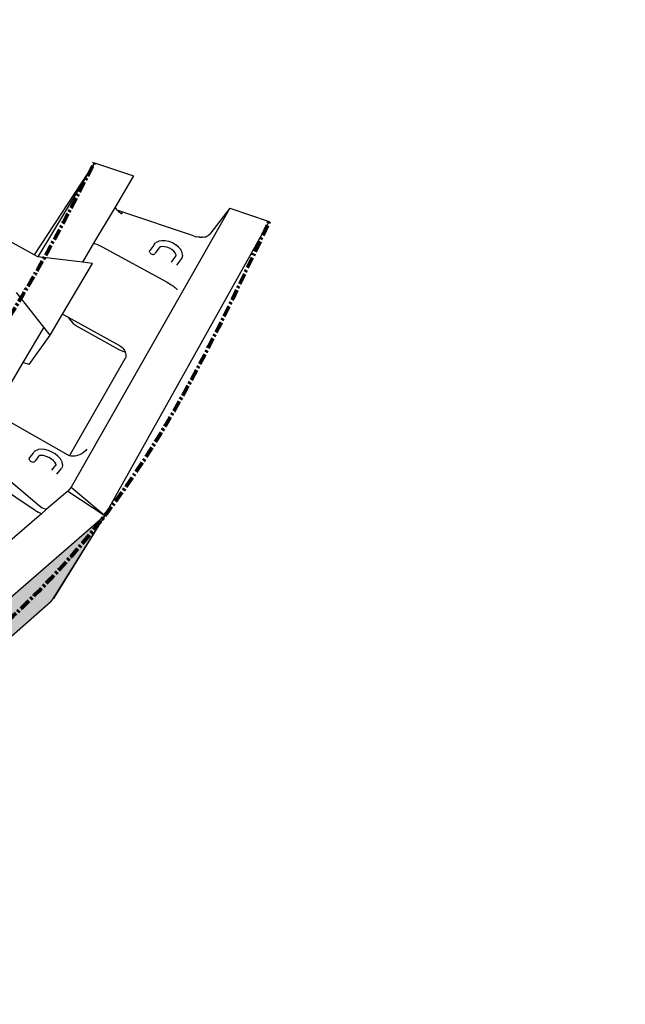
# Model space of a CAD drawing. Units: millimetres. Extents: x -88758 to 24761, y -27980 to 28540.
# Drawn here: x 9833 to 10348, y 4796 to 5633 of the extents above; entities that cross this region are included whole.
import ezdxf
from ezdxf import colors
from ezdxf.entities.mleader import LeaderData, LeaderLine
from ezdxf.math import Vec2, Vec3

# ---------------------------------------------------------------- set-up
doc = ezdxf.new("R2010")
doc.units = ezdxf.units.MM
doc.header["$PDMODE"] = 3
doc.linetypes.add('CENTER', pattern=[50.8, 31.75, -6.35, 6.35, -6.35])
doc.layers.get('Defpoints').update_dxf_attribs({"color": 250})
doc.layers.add('02_Dim-Misc', color=6, linetype='Continuous', lineweight=30)
for name, color, linetype in [('02_Spec-Gen', 4, 'Continuous'), ('04_Sketches-Misc', 1, 'Continuous'), ('detail annotation', 1, 'Continuous')]:
    doc.layers.add(name, color=color, linetype=linetype)
doc.styles.add('LEROY', font='calibri.ttf', dxfattribs={"height": 63})
doc.styles.get("Standard").update_dxf_attribs({"font": 'calibri.ttf', "height": 45})
doc.dimstyles.new('MS-INCHES DETAILS', dxfattribs={"dimscale": 0, "dimtxt": 63, "dimasz": 75, "dimexe": 25, "dimexo": 25, "dimgap": 25, "dimtad": 0, "dimtih": 1, "dimtoh": 1, "dimdec": 0, "dimrnd": 5, "dimzin": 0, "dimdsep": 46, "dimtxsty": 'LEROY', "dimcen": 2.5, "dimclrd": 1, "dimclre": 1, "dimclrt": 6, "dimadec": 0, "dimazin": 0, "dimtfac": 1, "dimtdec": 0, "dimtofl": 0, "dimtmove": 0, "dimatfit": 3, "dimfxl": 1, "dimtolj": 1, "dimtzin": 0, "dimarcsym": 0})

# ---------------------------------------------------------------- blocks, each defined once
blk = doc.blocks.new('*D79')
at = {"layer": 'Defpoints', "color": 0, "transparency": 16777216}
for p in [(12133.16, 7190.58), (7727.57, 5841.79)]:
    blk.add_point(p, dxfattribs=at)
at = {"layer": 'detail annotation', "color": 1, "lineweight": -2, "transparency": 16777216}
for p, q in [((8570.87, 6099.97), (7799.29, 5863.75)), ((8645.87, 6099.97), (8570.87, 6099.97))]:
    blk.add_line(p, q, dxfattribs=at)
blk.add_arc((12133.16, 7190.58), 4607.43, 196.71129, 199.92813, dxfattribs=at)
at = {"layer": 'detail annotation', "color": 1, "transparency": 16777216}
blk.add_solid([(7795.63, 5875.7), (7802.95, 5851.8), (7727.57, 5841.79)], dxfattribs=at)
at = {"layer": 'detail annotation', "color": 6, "transparency": 16777216, "insert": (8866.41, 6099.97), "char_height": 63, "width": 445.2198, "attachment_point": 5, "style": 'LEROY'}
blk.add_mtext('\\A1;{\\H0.8x;R3.70m MIN}', dxfattribs=at)

msp = doc.modelspace()

# ---------------------------------------------------------------- hatches: boundary and pattern name
at = {"layer": '04_Sketches-Misc'}
h = msp.add_hatch(color=8, dxfattribs=at)
h.dxf.hatch_style = 1
h.paths.add_polyline_path([(9859.53, 5138.26), (9861.36, 5141.18), (9905.41, 5211.52), (9661.04, 4999.6), (9630.26, 4937.9)])

# ---------------------------------------------------------------- linework, layer by layer
at = {"layer": '02_Dim-Misc', "color": 217, "linetype": 'CENTER', "lineweight": 80, "ltscale": 0.3, "true_color": 0x93278f}
msp.add_spline([(8024.85, 5516.83), (8148.91, 5303.01), (8368.85, 5122.04), (8647.86, 5003.64), (8972.45, 4969.02), (9288.25, 5012.88), (9570.91, 5140.79), (9779.41, 5316.86), (9896.56, 5511.64)], degree=3, dxfattribs=at)
at = {"layer": '02_Dim-Misc', "color": 177, "linetype": 'CENTER', "lineweight": 80, "ltscale": 0.3, "true_color": 0x293189}
msp.add_open_spline([(7864.57, 5465.94), (7903.09, 5375.76), (7984.82, 5184.41), (8248.13, 4975.2), (8573.41, 4819.16), (8953.18, 4783.63), (9330.97, 4826.85), (9655.86, 4980.69), (9917.02, 5187.77), (10004.24, 5374.14), (10045.21, 5461.69)], degree=3, knots=[0, 0, 0, 0, 38.074545, 80.791528, 128.513528, 178.661742, 228.698296, 276.352396, 318.802035, 356.410611, 356.410611, 356.410611, 356.410611], dxfattribs=at)
at = {"layer": '04_Sketches-Misc'}
for p, q in [((9896.56, 5511.64), (9845.19, 5433.34)), ((9896.56, 5511.64), (9848.41, 5431.58)), ((9896.56, 5511.64), (9929.73, 5500.49)), ((9929.73, 5500.49), (9914.07, 5474.04)), ((9845.19, 5433.34), (9759.29, 5480.62)), ((10011.56, 5473), (9876.62, 5235.59)), ((9914.07, 5474.04), (9895.84, 5443.24)), ((9914.07, 5474.04), (9914.46, 5473.19)), ((9914.46, 5473.19), (9915.03, 5472.29)), ((9915.03, 5472.29), (9915.66, 5471.5)), ((9915.66, 5471.5), (9915.72, 5471.48)), ((9915.66, 5471.5), (9915.74, 5471.4)), ((9915.72, 5471.48), (9916.58, 5470.55)), ((9915.74, 5471.4), (9915.72, 5471.48)), ((9915.72, 5471.48), (9916.86, 5471.1)), ((9915.74, 5471.4), (9916.58, 5470.55)), ((9916.58, 5470.55), (9916.86, 5471.1)), ((9916.86, 5471.1), (9917.53, 5469.75)), ((9919.92, 5470.06), (9916.86, 5471.1)), ((10011.56, 5473), (9994.56, 5451.07)), ((10011.56, 5473), (10045.21, 5461.69)), ((9916.58, 5470.55), (9917.53, 5469.75)), ((9917.53, 5469.75), (9918.58, 5469)), ((9918.58, 5469), (9919.71, 5468.33)), ((9919.92, 5470.06), (9919.71, 5468.33)), ((9980.9, 5449.44), (9919.92, 5470.06)), ((9905.41, 5211.52), (10045.21, 5461.69)), ((9980.9, 5449.44), (9982.21, 5449.05)), ((9982.21, 5449.05), (9983.54, 5448.69)), ((9984.88, 5448.42), (9983.54, 5448.69)), ((9986.23, 5448.28), (9984.88, 5448.42)), ((9986.23, 5448.28), (9986.54, 5448.28)), ((9986.54, 5448.28), (9987.57, 5448.27)), ((9987.57, 5448.27), (9987.95, 5448.29)), ((9988.84, 5448.33), (9987.95, 5448.29)), ((9988.84, 5448.33), (9990.07, 5448.54)), ((9990.07, 5448.54), (9991.18, 5448.8)), ((9991.18, 5448.8), (9992.2, 5449.19)), ((9992.2, 5449.19), (9993.1, 5449.67)), ((9993.1, 5449.67), (9993.87, 5450.28)), ((9993.87, 5450.28), (9994.56, 5451.07)), ((9895.84, 5443.24), (9886.25, 5427.03)), ((9895.84, 5443.24), (9896.61, 5443.03)), ((9896.61, 5443.03), (9897.54, 5442.71)), ((9897.54, 5442.71), (9898.55, 5442.32)), ((9898.55, 5442.32), (9899.63, 5441.86)), ((9899.63, 5441.86), (9900.76, 5441.34)), ((9900.76, 5441.34), (9901.92, 5440.76)), ((9901.92, 5440.76), (9903.08, 5440.14)), ((9903.08, 5440.14), (9958.31, 5409.98)), ((9943.44, 5436.66), (9943.64, 5437.17)), ((9946.91, 5441.6), (9943.64, 5437.17)), ((9947.27, 5442.02), (9946.91, 5441.6)), ((9947.27, 5442.02), (9948.45, 5443.45)), ((9951.41, 5438.96), (9948.21, 5434.68)), ((9948.92, 5443.74), (9948.45, 5443.45)), ((9950.9, 5444.79), (9948.92, 5443.74)), ((9951.39, 5444.9), (9950.9, 5444.79)), ((9951.41, 5438.96), (9951.13, 5438.63)), ((9953.86, 5445.39), (9951.39, 5444.9)), ((9951.96, 5439.62), (9951.41, 5438.96)), ((9951.96, 5439.62), (9951.56, 5439.41)), ((9952.79, 5440.05), (9951.96, 5439.62)), ((9952.79, 5440.05), (9952.35, 5439.97)), ((9954.08, 5440.3), (9952.79, 5440.05)), ((9956.73, 5445.3), (9953.86, 5445.39)), ((9956.08, 5440.24), (9954.08, 5440.3)), ((9958.12, 5439.81), (9956.08, 5440.24)), ((9959.79, 5444.66), (9956.73, 5445.3)), ((9958.12, 5439.81), (9958.06, 5439.83)), ((9960.32, 5438.97), (9958.12, 5439.81)), ((9959.95, 5444.61), (9959.79, 5444.66)), ((9962.86, 5443.5), (9959.95, 5444.61)), ((9962.39, 5437.79), (9960.32, 5438.97)), ((9963.98, 5436.51), (9962.39, 5437.79)), ((9962.41, 5437.78), (9962.39, 5437.79)), ((9965.55, 5441.97), (9962.86, 5443.5)), ((9965.55, 5441.97), (9965.66, 5441.89)), ((9968.06, 5439.96), (9965.66, 5441.89)), ((9969.87, 5437.83), (9968.06, 5439.96)), ((9970.97, 5435.66), (9969.87, 5437.83)), ((9848.41, 5431.58), (9845.19, 5433.34)), ((9886.25, 5427.03), (9848.41, 5431.58)), ((9943.42, 5436.09), (9943.44, 5436.66)), ((9943.56, 5435.52), (9943.42, 5436.09)), ((9943.87, 5434.97), (9943.56, 5435.52)), ((9943.87, 5434.97), (9944.32, 5434.49)), ((9944.32, 5434.49), (9944.87, 5434.11)), ((9944.87, 5434.11), (9945.5, 5433.85)), ((9945.5, 5433.85), (9946.16, 5433.73)), ((9946.16, 5433.73), (9946.8, 5433.76)), ((9946.8, 5433.76), (9947.38, 5433.94)), ((9947.38, 5433.94), (9947.86, 5434.25)), ((9947.86, 5434.25), (9948.21, 5434.68)), ((9961.97, 5427.19), (9965.85, 5432.28)), ((9965.25, 5435.02), (9963.98, 5436.51)), ((9965.86, 5433.8), (9965.25, 5435.02)), ((9965.74, 5431.87), (9965.85, 5432.28)), ((9965.85, 5432.28), (9966.01, 5432.88)), ((9966.02, 5433.51), (9965.86, 5433.8)), ((9966.01, 5432.88), (9965.86, 5433.8)), ((9966.06, 5432.56), (9966.01, 5432.88)), ((9966.57, 5424.69), (9970.76, 5430.16)), ((9970.95, 5430.67), (9970.76, 5430.16)), ((9971.46, 5432.57), (9970.95, 5430.67)), ((9970.97, 5435.66), (9971.14, 5435.23)), ((9971.46, 5433.09), (9971.14, 5435.23)), ((9971.46, 5433.09), (9971.46, 5432.57)), ((9869.47, 5382.94), (9894.86, 5426)), ((9894.86, 5426), (9886.25, 5427.03)), ((9958.31, 5409.98), (9959.48, 5409.32)), ((9959.48, 5409.32), (9960.64, 5408.64)), ((9960.64, 5408.64), (9961.74, 5407.94)), ((9961.74, 5407.94), (9962.79, 5407.24)), ((9962.79, 5407.24), (9963.76, 5406.55)), ((9963.76, 5406.55), (9964.63, 5405.88)), ((9964.63, 5405.88), (9965.39, 5405.25)), ((9965.39, 5405.25), (9966.02, 5404.66)), ((9966.02, 5404.66), (9966.53, 5404.12)), ((9966.53, 5404.12), (9966.88, 5403.65)), ((9853.54, 5371.77), (9830.23, 5401.35)), ((9858.88, 5364.99), (9869.47, 5382.94)), ((9869.47, 5382.94), (9874.15, 5380.35)), ((9874.15, 5380.35), (9875.02, 5378.75)), ((9874.15, 5380.35), (9917.74, 5356.18)), ((9875.02, 5378.75), (9878.37, 5375.03)), ((9853.54, 5371.77), (9835.75, 5341.72)), ((9858.88, 5364.99), (9853.54, 5371.77)), ((9878.37, 5375.03), (9882.57, 5372.07)), ((9882.57, 5372.07), (9917.36, 5352.77)), ((9841.07, 5339.93), (9858.88, 5364.99)), ((9917.74, 5356.18), (9918.83, 5355.5)), ((9918.83, 5355.5), (9919.84, 5354.71)), ((9919.84, 5354.71), (9920.74, 5353.84)), ((9920.74, 5353.84), (9921.52, 5352.88)), ((9875.44, 5262.45), (9922.71, 5345.07)), ((9917.36, 5352.77), (9922.16, 5350.74)), ((9921.52, 5352.88), (9922.18, 5351.87)), ((9922.16, 5350.74), (9922.75, 5350.63)), ((9922.18, 5351.87), (9922.69, 5350.81)), ((9922.71, 5345.07), (9922.47, 5344.55)), ((9922.69, 5350.81), (9922.75, 5350.63)), ((9922.9, 5345.49), (9922.71, 5345.07)), ((9922.75, 5350.63), (9923.05, 5349.72)), ((9923.18, 5346.49), (9922.9, 5345.49)), ((9923.05, 5349.72), (9923.25, 5348.63)), ((9923.3, 5347.55), (9923.18, 5346.49)), ((9923.25, 5348.63), (9923.3, 5347.55)), ((9835.75, 5341.72), (9813.27, 5303.73)), ((9841.07, 5339.93), (9835.75, 5341.72)), ((9874.18, 5263.03), (9817.58, 5295.15)), ((9798, 5263.38), (9849.53, 5219.97)), ((9844.39, 5264.68), (9841.39, 5260.78)), ((9844.77, 5265.15), (9844.39, 5264.68)), ((9844.77, 5265.15), (9845.87, 5266.39)), ((9846.37, 5266.71), (9845.87, 5266.39)), ((9848.84, 5261.62), (9846.11, 5258.09)), ((9848.28, 5267.55), (9846.37, 5266.71)), ((9848.81, 5267.69), (9848.28, 5267.55)), ((9848.84, 5261.62), (9848.73, 5261.48)), ((9851.24, 5267.95), (9848.81, 5267.69)), ((9849.4, 5262.24), (9848.84, 5261.62)), ((9849.4, 5262.24), (9849.06, 5262.1)), ((9850.03, 5262.52), (9849.4, 5262.24)), ((9850.03, 5262.52), (9849.77, 5262.49)), ((9851.47, 5262.67), (9850.03, 5262.52)), ((9851.47, 5262.67), (9851.02, 5262.72)), ((9854.11, 5267.66), (9851.24, 5267.95)), ((9853.15, 5262.49), (9851.47, 5262.67)), ((9855.44, 5261.87), (9853.15, 5262.49)), ((9854.44, 5267.62), (9854.11, 5267.66)), ((9857.39, 5266.82), (9854.44, 5267.62)), ((9857.75, 5260.88), (9855.44, 5261.87)), ((9860.36, 5265.55), (9857.39, 5266.82)), ((9863.15, 5263.91), (9860.36, 5265.55)), ((9865.54, 5262), (9863.15, 5263.91)), ((9867.39, 5259.96), (9865.54, 5262)), ((9875.44, 5262.45), (9874.18, 5263.03)), ((9875.45, 5262.45), (9875.44, 5262.45)), ((9876.84, 5262.07), (9875.45, 5262.45)), ((9878.31, 5261.92), (9876.84, 5262.07)), ((9879.84, 5261.98), (9878.31, 5261.92)), ((9881.41, 5262.26), (9879.84, 5261.98)), ((9882.98, 5262.75), (9881.41, 5262.26)), ((9884.54, 5263.46), (9882.98, 5262.75)), ((9886.06, 5264.35), (9884.54, 5263.46)), ((9887.5, 5265.42), (9886.06, 5264.35)), ((9888.85, 5266.66), (9887.5, 5265.42)), ((9890.09, 5268.03), (9888.85, 5266.66)), ((9846.15, 5215.9), (9789.69, 5253.61)), ((9841.14, 5259.61), (9841.18, 5260.22)), ((9841.28, 5258.99), (9841.14, 5259.61)), ((9841.18, 5260.22), (9841.39, 5260.78)), ((9841.58, 5258.4), (9841.28, 5258.99)), ((9842.04, 5257.88), (9841.58, 5258.4)), ((9842.04, 5257.88), (9842.61, 5257.46)), ((9842.61, 5257.46), (9843.26, 5257.18)), ((9843.26, 5257.18), (9843.94, 5257.06)), ((9843.94, 5257.06), (9844.61, 5257.09)), ((9844.61, 5257.09), (9845.22, 5257.29)), ((9845.22, 5257.29), (9845.73, 5257.63)), ((9845.73, 5257.63), (9846.11, 5258.09)), ((9846.11, 5258.09), (9846.12, 5258.13)), ((9859.91, 5259.6), (9857.75, 5260.88)), ((9861.77, 5258.12), (9859.91, 5259.6)), ((9860.28, 5250.02), (9863.8, 5254.43)), ((9862.97, 5256.8), (9861.77, 5258.12)), ((9863.72, 5255.5), (9862.97, 5256.8)), ((9863.21, 5256.54), (9862.97, 5256.8)), ((9863.71, 5254.02), (9863.92, 5254.58)), ((9863.71, 5254.02), (9863.8, 5254.43)), ((9863.8, 5255.38), (9863.72, 5255.5)), ((9863.88, 5254.8), (9863.72, 5255.5)), ((9863.8, 5254.43), (9863.88, 5254.8)), ((9863.8, 5254.43), (9863.92, 5254.58)), ((9863.88, 5254.8), (9863.91, 5254.9)), ((9863.94, 5254.56), (9863.88, 5254.8)), ((9863.94, 5254.56), (9863.94, 5254.73)), ((9867.39, 5259.96), (9867.67, 5259.64)), ((9868.9, 5257.51), (9867.67, 5259.64)), ((9868.9, 5257.51), (9869.05, 5257.03)), ((9869.51, 5254.99), (9869.05, 5257.03)), ((9869.49, 5254.42), (9869.09, 5252.67)), ((9869.51, 5254.99), (9869.49, 5254.42)), ((9864.64, 5246.85), (9868.5, 5251.65)), ((9868.88, 5252.12), (9868.5, 5251.65)), ((9869.09, 5252.67), (9868.88, 5252.12)), ((9873.97, 5232.38), (9855.63, 5216.66)), ((9876.62, 5235.59), (9873.97, 5232.38)), ((9873.97, 5232.38), (9905.41, 5211.52)), ((9873.97, 5232.38), (9873.97, 5232.38)), ((9876.62, 5235.59), (9905.41, 5211.52)), ((9849.53, 5219.97), (9850.65, 5219.09)), ((9661.04, 4999.6), (9905.41, 5211.52)), ((9851.5, 5213.11), (9810.65, 5178.08)), ((9846.15, 5215.9), (9847.37, 5215.13)), ((9847.37, 5215.13), (9848.56, 5214.41)), ((9849.77, 5213.77), (9848.56, 5214.41)), ((9851.01, 5213.27), (9849.77, 5213.77)), ((9850.65, 5219.09), (9851.86, 5218.38)), ((9851.01, 5213.27), (9851.3, 5213.18)), ((9851.3, 5213.18), (9851.5, 5213.11)), ((9855.63, 5216.66), (9851.5, 5213.11)), ((9851.86, 5218.38), (9853.07, 5217.75)), ((9853.07, 5217.75), (9854.29, 5217.24)), ((9854.29, 5217.24), (9855.43, 5216.74)), ((9855.43, 5216.74), (9855.63, 5216.66)), ((9905.41, 5211.52), (9861.36, 5141.18)), ((9905.41, 5211.52), (9861.73, 5140.97)), ((9630.26, 4937.9), (9859.53, 5138.26)), ((9861.36, 5141.18), (9859.53, 5138.26)), ((9861.36, 5141.18), (9861.73, 5140.97))]:
    msp.add_line(p, q, dxfattribs=at)

# ---------------------------------------------------------------- dimensions: what is measured, and where the dimension line sits
at = {"layer": 'detail annotation'}
dim = msp.add_radius_dim(center=(12133.16, 7190.58), mpoint=(7727.57, 5841.79), text='{\\H0.8x;R3.70m MIN}', dimstyle='MS-INCHES DETAILS', override={"dimtxt": 60, "dimpost": '\\X'}, dxfattribs=at)
dim.commit()
dim.dimension.update_dxf_attribs({"geometry": '*D79', "text_midpoint": (8866.41, 6099.97), "dimtype": 164})

# ---------------------------------------------------------------- leaders
at = {"layer": '02_Spec-Gen', "color": 2}
ml = msp.add_multileader_mtext('Standard', dxfattribs=at)
ml.set_content('MAXUMSTONE® LONG EXTENDER UNIT', color=2)
ml.set_leader_properties(linetype='ByLayer', lineweight=-1)
ml.build(insert=Vec2(0, 0))
ml.multileader.update_dxf_attribs({"leader_type": 2, "text_left_attachment_type": 2, "text_right_attachment_type": 2, "arrow_head_size": 41.15})
ctx = ml.context
ctx.base_point, ctx.char_height, ctx.arrow_head_size, ctx.landing_gap_size, ctx.plane_origin = Vec3(9465.61, 6220.7), 45.72, 41.15, 19.05, Vec3(9085.34, 6194.59)
ctx.left_attachment, ctx.right_attachment = 2, 2
notes = []
notes.append((ctx, [(1, (1, 1, 0), (9404.65, 6220.7), (1, 0), 60.96, [(1, [(8908.37, 5439.5), (8829.53, 5634)], 0, [])])]))
ctx.mtext.insert, ctx.mtext.width, ctx.mtext.flow_direction = Vec3(9484.66, 6282.22), 690.0562, 5
ml = msp.add_multileader_mtext('Standard', dxfattribs=at)
ml.set_content('MAXUMSTONE® SHORT EXTENDER UNIT*', color=2)
ml.set_leader_properties(linetype='ByLayer', lineweight=-1)
ml.build(insert=Vec2(0, 0))
ml.multileader.update_dxf_attribs({"leader_type": 2, "text_left_attachment_type": 2, "text_right_attachment_type": 2, "arrow_head_size": 41.15})
ctx = ml.context
ctx.base_point, ctx.char_height, ctx.arrow_head_size, ctx.landing_gap_size, ctx.plane_origin = Vec3(9465.61, 6004.28), 45.72, 41.15, 19.05, Vec3(9085.34, 5978.17)
ctx.left_attachment, ctx.right_attachment = 2, 2
notes.append((ctx, [(1, (1, 1, 0), (9404.65, 6004.28), (1, 0), 60.96, [(0, [(8939.15, 5144.79)], 0, [])])]))
ctx.mtext.insert, ctx.mtext.width, ctx.mtext.flow_direction = Vec3(9484.66, 6065.8), 805.4696, 5
for ctx, leaders in notes:
    for number, flags, end, landing, length, lines in leaders:
        leader = LeaderData()
        leader.index, (leader.has_last_leader_line, leader.has_dogleg_vector, leader.attachment_direction) = number, flags
        leader.last_leader_point, leader.dogleg_vector, leader.dogleg_length = Vec3(end), Vec3(landing), length
        for number, points, colour, breaks in lines:
            line = LeaderLine()
            line.index, line.vertices, line.color, line.breaks = number, Vec3.list(points), colors.encode_raw_color(colour), breaks
            leader.lines.append(line)
        ctx.leaders.append(leader)

doc.saveas('drawing.dxf')
